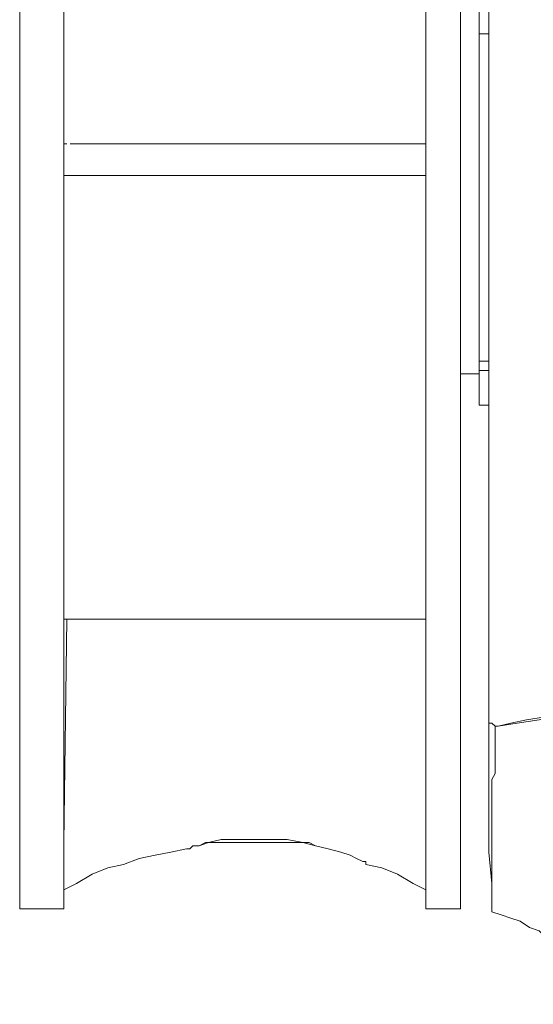
# Model space of a CAD drawing. Units: millimetres. Extents: x -2.6 to 51.7, y -14.4 to 19.4.
# Drawn here: x 14.6 to 14.7, y 10.6 to 10.7 of the extents above; entities that cross this region are included whole.
import ezdxf
from ezdxf.enums import TextEntityAlignment as Align

# ---------------------------------------------------------------- set-up
doc = ezdxf.new("R2010")
doc.units = ezdxf.units.MM
doc.header["$LTSCALE"] = 0.1
doc.layers.get('0').update_dxf_attribs({"lineweight": 0})
doc.layers.add('0-GLP X4', color=7, linetype='Continuous', lineweight=0)
doc.styles.get("Standard").update_dxf_attribs({"font": 'txt.shx'})

# ---------------------------------------------------------------- blocks, each defined once
blk = doc.blocks.new('GLP X4')
at = {"layer": '0-GLP X4', "linetype": 'ByBlock'}
blk.add_line((-0.070024, 0), (0.070024, 0), dxfattribs=at)
at = {"layer": '0-GLP X4', "color": 0, "linetype": 'Continuous'}
for points in [[(0.079439, 0.057961), (0.078851, 0.057373), (0.077968, 0.05649), (0.07738, 0.055902), (0.076791, 0.055313), (0.076203, 0.054431), (0.075614, 0.053842), (0.075026, 0.052959), (0.074732, 0.052371), (0.074143, 0.051488), (0.073555, 0.0509), (0.072966, 0.050017), (0.072672, 0.049135), (0.072084, 0.048546), (0.071789, 0.047664), (0.071201, 0.046781), (0.070907, 0.045898), (0.070613, 0.045016), (0.070318, 0.044133)], [(0.046487, 0.058255), (0.048252, 0.05649), (0.049723, 0.054431), (0.050606, 0.052665), (0.051488, 0.0509), (0.052077, 0.049135), (0.052371, 0.047369), (0.052665, 0.045898)], [(0.052959, 0.044721), (0.052665, 0.046487), (0.052371, 0.048546), (0.051783, 0.050311), (0.0509, 0.052077), (0.050017, 0.053842), (0.049135, 0.055313), (0.047958, 0.056784)], [(0.052665, 0.045898), (0.052959, 0.044721)], [(0.052371, 0.043839), (0.052665, 0.043839), (0.052665, 0.044133), (0.052959, 0.044427)], [(0.052665, 0.043839), (0.052665, 0.044133), (0.052959, 0.044427)], [(0.052959, 0.044427), (0.052959, 0.044721)], [(0.052959, 0.044427), (0.052959, 0.044427), (0.052959, 0.044721)], [(0.052959, 0.044427), (0.052959, 0.044427)], [(0.052959, 0.044427), (0.053254, 0.044427), (0.053254, 0.044427), (0.053254, 0.044427), (0.053548, 0.044427), (0.053548, 0.044427), (0.053842, 0.044427)], [(0.052959, 0.044427), (0.052959, 0.044427)], [(0.053842, 0.044427), (0.054136, 0.044427)], [(0.054136, 0.044427), (0.054136, 0.044427), (0.054431, 0.044427), (0.054431, 0.044427), (0.055019, 0.044427)], [(0.055019, 0.044427), (0.055607, 0.044427)], [(0.055607, 0.044427), (0.05649, 0.044427)], [(0.05649, 0.044427), (0.057373, 0.044427)], [(0.057373, 0.044427), (0.057961, 0.044133), (0.058255, 0.044133), (0.058844, 0.044133), (0.059726, 0.044133), (0.060315, 0.044133), (0.060903, 0.044133), (0.062374, 0.044133)], [(0.012063, 0.043839), (-0.003236, 0.043839), (-0.010886, 0.043839), (-0.017653, 0.043839), (-0.023832, 0.043839), (-0.029128, 0.043839), (-0.033835, 0.043839), (-0.03766, 0.043839), (-0.040896, 0.043839), (-0.043839, 0.043839), (-0.046192, 0.043839)], [(-0.011769, 0.042956), (-0.011769, 0.043839)], [(0.034129, 0.043839), (0.024714, 0.043839), (0.01883, 0.043839), (0.012063, 0.043839)], [(0.01883, 0.042956), (0.01883, 0.043839)], [(0.019713, 0.042956), (0.019713, 0.043839)], [(0.022949, 0.042956), (0.022949, 0.043839)], [(0.046192, 0.043839), (0.041191, 0.043839), (0.037954, 0.043839), (0.034129, 0.043839)], [(0.052077, 0.043839), (0.045604, 0.043839)], [(0.045604, 0.043839), (0.045604, 0.043839)], [(0.052077, 0.043839), (0.048546, 0.043839), (0.046192, 0.043839)], [(0.052077, 0.043839), (0.052371, 0.043839)], [(0.052371, 0.043839), (0.052077, 0.043839)], [(0.057373, 0.043839), (0.052371, 0.043839)], [(0.052371, 0.043839), (0.052665, 0.043839)], [(0.052371, 0.043839), (0.052371, 0.043839)], [(0.060609, 0.043839), (0.059726, 0.043839), (0.05855, 0.043839), (0.057373, 0.043839)], [(0.06208, 0.043839), (0.060609, 0.043839)], [(0.06208, 0.043839), (0.064728, 0.043839), (0.06767, 0.044133), (0.070318, 0.044133)], [(0.062374, 0.044133), (0.063257, 0.044133), (0.063846, 0.044133), (0.065317, 0.044133)], [(0.065317, 0.044133), (0.065905, 0.044133), (0.066494, 0.044133), (0.066788, 0.044133), (0.067376, 0.044133), (0.06767, 0.044133), (0.06973, 0.044133)], [(0.06973, 0.044133), (0.070024, 0.044133), (0.070318, 0.044133)], [(-0.023243, 0.042956), (0.022949, 0.042956)], [(0.020007, 0.041191), (0.020007, 0.042956)], [(-0.070024, 0.041191), (0.070024, 0.041191)], [(0.070024, 0.037954), (0.070024, 0.041191)], [(-0.070024, 0.037954), (0.070024, 0.037954)], [(-0.001471, 0.037954), (-0.001471, 0.004708)], [(0.001471, 0.037954), (0.001471, 0.004119)], [(0.063846, 0.037954), (0.042956, 0.037954)], [(0.042956, 0.004119), (0.042956, 0.037954)], [(0.042956, 0.037954), (0.042956, 0.037954)], [(0.042956, 0.037954), (0.042956, 0.037954)], [(0.043839, 0.037954), (0.043839, 0.037954)], [(0.043839, 0.037954), (0.043839, 0.037954)], [(0.045016, 0.037954), (0.045016, 0.037954)], [(0.04531, 0.037954), (0.04531, 0.037954)], [(0.046487, 0.037954), (0.046487, 0.037954)], [(0.046781, 0.037954), (0.046781, 0.037954)], [(0.047958, 0.037954), (0.047958, 0.037954)], [(0.047958, 0.037954), (0.047958, 0.037954)], [(0.04884, 0.037954), (0.04884, 0.037954)], [(0.04884, 0.037954), (0.04884, 0.037954)], [(0.04884, 0.037954), (0.04884, 0.037954)], [(0.068259, 0.037954), (0.06767, 0.036777), (0.066788, 0.035306), (0.066199, 0.033835), (0.065905, 0.032364)], [(0.065611, 0.03207), (0.065611, 0.032364)], [(0.065611, 0.032364), (0.065905, 0.032364)], [(0.065611, 0.032364), (0.065905, 0.032364)], [(0.065905, 0.032364), (0.065905, 0.032364)], [(0.065022, 0.030893), (0.065317, 0.031481)], [(0.065317, 0.031481), (0.065611, 0.03207)], [(0.064728, 0.03001), (0.065022, 0.030893)], [(0.063846, 0.02648), (0.06414, 0.027657), (0.064434, 0.028833), (0.064728, 0.03001)], [(0.063846, 0.027068), (0.06414, 0.027657), (0.064434, 0.028833), (0.064728, 0.03001)], [(0.063846, 0.017359), (0.063846, 0.027068)], [(0.063551, 0.024126), (0.063551, 0.025009), (0.063846, 0.02648)], [(0.064434, 0.015888), (0.064434, 0.015888), (0.06414, 0.016182), (0.06414, 0.01677), (0.063846, 0.017653), (0.063551, 0.01883), (0.063551, 0.020007), (0.063551, 0.021478), (0.063551, 0.022949), (0.063551, 0.024126)], [(0.06414, 0.01677), (0.063846, 0.017359)], [(0.064434, 0.015888), (0.06414, 0.016182), (0.06414, 0.01677)], [(0.064434, 0.015594), (0.064434, 0.015888)], [(0.064434, 0.015594), (0.064434, 0.015594), (0.064434, 0.015594), (0.064434, 0.015594)], [(0.064434, 0.015594), (0.064728, 0.014123), (0.065022, 0.012651), (0.065317, 0.01118), (0.065905, 0.009709), (0.066199, 0.008238), (0.066788, 0.006767), (0.06767, 0.005296), (0.068259, 0.004119)], [(0.070024, 0.004119), (-0.070024, 0.004119)], [(-0.001471, 0.004119), (-0.001471, 0.004413)], [(0.063846, 0.004119), (0.042956, 0.004413)], [(0.049429, 0.004119), (0.049429, 0.004119)], [(0.05855, 0.004119), (0.05855, 0.004119)], [(0.065022, 0.004119), (0.065022, 0.004119)], [(0.070024, 0.004119), (0.070024, 0)]]:
    blk.add_lwpolyline(points, dxfattribs=at)
at = {"color": 7}
for tag, flags, p in [('QUANTITE', 9, (0.000594, -0.024856)), ('PUISSANCE (WATTS)', 8, (0.000594, -0.049087)), ('POIDS (KG)', 8, (0.000594, -0.074087)), ('TYPE', 8, (0.000594, -0.095866))]:
    blk.add_attdef(tag, text='', height=0.014, dxfattribs=dict(at, flags=flags)).set_placement(p, align=Align.MIDDLE_CENTER)

msp = doc.modelspace()

# ---------------------------------------------------------------- block references
at = {"layer": '0-GLP X4', "rotation": 270}
msp.add_blockref('GLP X4', (14.602539, 10.640307), dxfattribs=at)

doc.saveas('drawing.dxf')
